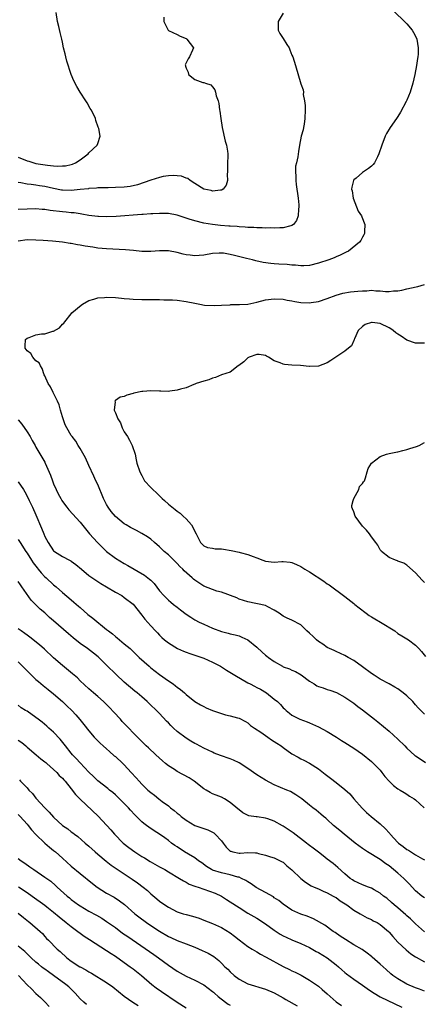
# Model space of a CAD drawing. Units: inches. Extents: x 2643000 to 2646000, y 1506000 to 1509000.
# Drawn here: x 2643937 to 2644029, y 1507052 to 1507275 of the extents above; entities that cross this region are included whole.
import ezdxf

# ---------------------------------------------------------------- set-up
doc = ezdxf.new("R2010")
doc.units = ezdxf.units.IN
doc.header["$MEASUREMENT"] = 0
doc.layers.add('LD26431506_2ft', color=71, linetype='Continuous')

msp = doc.modelspace()

# ---------------------------------------------------------------- linework, layer by layer
at = {"layer": 'LD26431506_2ft'}
for points, elevation in [([(2644021.73, 1507277.73), (2644025, 1507274.43), (2644026.23, 1507273), (2644026.52, 1507272.52), (2644027, 1507271.66), (2644027.29, 1507271), (2644027.59, 1507269), (2644027.56, 1507267.56), (2644027.51, 1507267), (2644027.42, 1507266.58), (2644027.22, 1507265), (2644026.84, 1507263), (2644026.36, 1507261), (2644025.75, 1507259), (2644025, 1507257.17), (2644024.84, 1507256.84), (2644023.57, 1507254.43), (2644023, 1507253.5), (2644022.66, 1507253), (2644021.23, 1507251), (2644020.41, 1507249.59), (2644020.12, 1507249), (2644019.36, 1507247), (2644018.68, 1507245), (2644018.36, 1507244.36), (2644017.73, 1507243), (2644017.39, 1507242.61), (2644017, 1507242.24), (2644016.3, 1507241.7), (2644015, 1507240.82), (2644013.53, 1507239.53), (2644013, 1507239.1), (2644012.93, 1507239), (2644012.54, 1507237.46), (2644012.52, 1507237), (2644012.61, 1507236.61), (2644012.84, 1507235), (2644014.01, 1507232.01), (2644014.75, 1507231), (2644014.79, 1507230.79), (2644015.5, 1507229), (2644015.42, 1507227.42), (2644015.42, 1507227), (2644015.29, 1507226.71), (2644015, 1507226.17), (2644014.57, 1507225.43), (2644014.3, 1507225), (2644011.8, 1507223), (2644011.27, 1507222.73), (2644011, 1507222.62), (2644009.94, 1507222.06), (2644009, 1507221.7), (2644008.54, 1507221.46), (2644007.34, 1507221), (2644005, 1507220.26), (2644003, 1507219.76), (2644001.69, 1507219.69), (2644001, 1507219.63), (2643999.78, 1507219.78), (2643999, 1507219.8), (2643997.93, 1507219.93), (2643996.04, 1507220.04), (2643995, 1507220.14), (2643994.19, 1507220.19), (2643992.45, 1507220.45), (2643990.79, 1507220.79), (2643990.02, 1507221), (2643988.68, 1507221.32), (2643985.98, 1507222.02), (2643985, 1507222.24), (2643983.49, 1507222.51), (2643983, 1507222.55), (2643982.5, 1507222.5), (2643981, 1507222.46), (2643979, 1507222.09), (2643977.99, 1507222.01), (2643977, 1507221.92), (2643975.91, 1507222.09), (2643975, 1507222.18), (2643974.32, 1507222.32), (2643973, 1507222.69), (2643971, 1507223.05), (2643969, 1507223.04), (2643967, 1507222.89), (2643965, 1507222.92), (2643963.12, 1507223.12), (2643961.26, 1507223.26), (2643957, 1507223.49), (2643955, 1507223.69), (2643953.86, 1507223.86), (2643952.14, 1507224.14), (2643951, 1507224.37), (2643950.44, 1507224.44), (2643949, 1507224.71), (2643948.73, 1507224.73), (2643946.98, 1507225.02), (2643944.75, 1507225.25), (2643942.62, 1507225.38), (2643941, 1507225.47), (2643939, 1507225.52), (2643937, 1507225.24)], 10200), ([(2643937, 1507244.27), (2643939, 1507243.47), (2643939.38, 1507243.38), (2643940.52, 1507243), (2643941, 1507242.86), (2643943.58, 1507242.42), (2643945, 1507242.31), (2643945.79, 1507242.21), (2643947, 1507242.27), (2643947.68, 1507242.32), (2643949, 1507242.62), (2643949.29, 1507242.71), (2643949.97, 1507243), (2643951, 1507243.68), (2643952.79, 1507245), (2643953, 1507245.28), (2643954.9, 1507247), (2643955, 1507247.39), (2643955.55, 1507249), (2643955.24, 1507250.76), (2643955.08, 1507251.08), (2643954.57, 1507252.57), (2643954.48, 1507253), (2643954.02, 1507253.98), (2643953.51, 1507255), (2643953.31, 1507255.31), (2643952.56, 1507256.56), (2643952.32, 1507257), (2643951.01, 1507259.01), (2643950.25, 1507260.25), (2643949.57, 1507261.57), (2643949, 1507263), (2643948.02, 1507265.98), (2643947.74, 1507267), (2643947.64, 1507267.64), (2643947.24, 1507269), (2643947, 1507270.33), (2643946.84, 1507271), (2643946.45, 1507272.45), (2643946.19, 1507273.81), (2643945.89, 1507275), (2643945.59, 1507277)], 10194), ([(2643997, 1507276.84), (2643995.86, 1507275), (2643995.9, 1507273), (2643996.28, 1507272.28), (2643997, 1507271.1), (2643997.8, 1507269.8), (2643998.37, 1507269), (2643998.53, 1507268.54), (2643999, 1507267.37), (2643999.18, 1507267), (2643999.79, 1507265), (2644001, 1507260.86), (2644001.53, 1507259.53), (2644001.58, 1507259), (2644001.57, 1507258.43), (2644001.85, 1507257), (2644001.98, 1507255.98), (2644001.95, 1507255), (2644001.94, 1507253), (2644001.73, 1507251.73), (2644001.63, 1507251), (2644001.52, 1507250.48), (2644001.11, 1507249), (2644000.74, 1507247), (2644000.49, 1507245.51), (2644000.33, 1507244.33), (2644000, 1507243), (2643999.79, 1507242.21), (2643999.76, 1507241), (2643999.89, 1507239.89), (2643999.84, 1507239), (2643999.93, 1507238.07), (2644000.39, 1507235), (2644000.55, 1507233.45), (2644000.56, 1507233), (2644000.47, 1507232.47), (2644000.41, 1507231), (2644000.06, 1507229.94), (2643999.33, 1507229), (2643999, 1507228.77), (2643998.74, 1507228.74), (2643997, 1507228.24), (2643996.27, 1507228.27), (2643995, 1507228.17), (2643994.23, 1507228.23), (2643993, 1507228.21), (2643992.27, 1507228.27), (2643991, 1507228.28), (2643990.34, 1507228.34), (2643989, 1507228.37), (2643988.43, 1507228.43), (2643987, 1507228.49), (2643986.55, 1507228.55), (2643985, 1507228.64), (2643984.68, 1507228.68), (2643982.83, 1507228.83), (2643981.02, 1507229.02), (2643979, 1507229.34), (2643977, 1507229.83), (2643975.74, 1507230.26), (2643974.61, 1507230.61), (2643973, 1507231.14), (2643971, 1507231.49), (2643969.52, 1507231.52), (2643969, 1507231.51), (2643967.44, 1507231.44), (2643967, 1507231.4), (2643965.29, 1507231.29), (2643965, 1507231.26), (2643959.14, 1507230.86), (2643957, 1507230.77), (2643955.2, 1507230.8), (2643955, 1507230.81), (2643953, 1507231.06), (2643951.38, 1507231.38), (2643951, 1507231.42), (2643949.64, 1507231.64), (2643949, 1507231.68), (2643947.82, 1507231.82), (2643947, 1507231.86), (2643944.19, 1507232.19), (2643943, 1507232.39), (2643942.42, 1507232.42), (2643941, 1507232.56), (2643939, 1507232.52), (2643937, 1507232.41)], 10198), ([(2643969.97, 1507275.97), (2643969.94, 1507275), (2643970.92, 1507273), (2643971, 1507272.92), (2643973, 1507272.07), (2643973.67, 1507271.67), (2643975, 1507271.13), (2643975.2, 1507271), (2643976.68, 1507269), (2643976.48, 1507268.48), (2643975.79, 1507267), (2643975.45, 1507266.55), (2643975, 1507265.59), (2643974.83, 1507265.17), (2643974.84, 1507265), (2643974.89, 1507264.88), (2643975, 1507264.44), (2643975.47, 1507263.47), (2643975.59, 1507263), (2643977, 1507261.88), (2643978.83, 1507261.17), (2643979, 1507261.14), (2643979.44, 1507261), (2643980.65, 1507260.65), (2643981, 1507260.18), (2643981.53, 1507259.53), (2643981.68, 1507259), (2643981.84, 1507258.16), (2643982.25, 1507257), (2643982.4, 1507256.4), (2643982.57, 1507255), (2643982.64, 1507254.64), (2643982.86, 1507253), (2643983.18, 1507251), (2643983.87, 1507247.87), (2643984.18, 1507247), (2643984.4, 1507245.6), (2643984.47, 1507245), (2643984.48, 1507244.48), (2643984.41, 1507243), (2643984.36, 1507241.64), (2643984.37, 1507241), (2643984.34, 1507240.34), (2643984.41, 1507239), (2643984.11, 1507237.89), (2643983.38, 1507237), (2643983, 1507236.82), (2643982.83, 1507236.83), (2643981, 1507236.6), (2643980.69, 1507236.69), (2643979, 1507237.01), (2643977, 1507238.32), (2643975.92, 1507239), (2643975.42, 1507239.42), (2643975, 1507239.53), (2643973.94, 1507239.94), (2643973, 1507240.07), (2643972.11, 1507240.11), (2643971, 1507240.05), (2643969.85, 1507239.85), (2643969, 1507239.67), (2643967, 1507239.08), (2643963.97, 1507238.03), (2643962.34, 1507237.66), (2643961, 1507237.49), (2643959, 1507237.37), (2643957.33, 1507237.33), (2643957, 1507237.34), (2643955, 1507237.31), (2643954.73, 1507237.27), (2643953, 1507237.16), (2643952.87, 1507237.13), (2643951, 1507236.91), (2643949, 1507236.73), (2643947, 1507236.8), (2643946.82, 1507236.82), (2643945, 1507237.16), (2643943, 1507237.62), (2643941.79, 1507237.79), (2643941, 1507237.93), (2643939.92, 1507238.08), (2643939, 1507238.13), (2643937.55, 1507238.45), (2643937, 1507238.51)], 10196), ([(2644029, 1507118.15), (2644027.62, 1507119.62), (2644027, 1507120.28), (2644026.68, 1507120.68), (2644026.38, 1507121), (2644025, 1507122.33), (2644024.19, 1507123), (2644023, 1507123.9), (2644022.31, 1507124.31), (2644021.05, 1507125.05), (2644019, 1507126.09), (2644017.62, 1507127), (2644017, 1507127.39), (2644015, 1507128.91), (2644013, 1507130.3), (2644011.75, 1507131), (2644011, 1507131.48), (2644009, 1507132.37), (2644008.55, 1507132.55), (2644007, 1507133.23), (2644005.99, 1507133.99), (2644005, 1507134.6), (2644004.53, 1507135), (2644003.77, 1507135.77), (2644003, 1507136.49), (2644002.4, 1507137), (2644001, 1507138.41), (2643999, 1507139.44), (2643997.88, 1507139.88), (2643997, 1507140.33), (2643996.08, 1507141), (2643995, 1507141.75), (2643993.56, 1507142.44), (2643993, 1507142.76), (2643989, 1507143.57), (2643987, 1507144.24), (2643986.48, 1507144.48), (2643983, 1507145.82), (2643981.97, 1507146.03), (2643981, 1507146.38), (2643979, 1507147.14), (2643977, 1507148.47), (2643976.71, 1507148.71), (2643976.42, 1507149), (2643974.6, 1507150.6), (2643974.24, 1507151), (2643973.61, 1507151.61), (2643973, 1507152.29), (2643972.62, 1507152.62), (2643972.23, 1507153), (2643971, 1507154.22), (2643970.04, 1507155), (2643969, 1507156.03), (2643967.84, 1507157), (2643967, 1507157.77), (2643966.29, 1507158.29), (2643965, 1507159.09), (2643963.77, 1507159.77), (2643963, 1507160.09), (2643962.45, 1507160.45), (2643961.47, 1507161), (2643961, 1507161.25), (2643959, 1507162.9), (2643958.03, 1507164.03), (2643957.33, 1507165), (2643957, 1507165.6), (2643956.53, 1507166.54), (2643956.31, 1507167), (2643955, 1507170.16), (2643954.58, 1507171), (2643954.08, 1507172.08), (2643953, 1507174.5), (2643952.21, 1507176.21), (2643951, 1507178.32), (2643950.54, 1507179), (2643950, 1507180), (2643949.17, 1507181), (2643949, 1507181.25), (2643947.97, 1507183), (2643947.65, 1507183.65), (2643947.13, 1507185), (2643947, 1507185.45), (2643946.59, 1507187), (2643946.23, 1507188.23), (2643945.9, 1507189), (2643945, 1507190.81), (2643944.89, 1507191), (2643944.28, 1507192.28), (2643943.78, 1507193), (2643943, 1507194.73), (2643942.89, 1507195), (2643942.42, 1507196.42), (2643942.04, 1507197), (2643941.71, 1507197.71), (2643941, 1507198.17), (2643940.32, 1507199), (2643939.81, 1507199.81), (2643939, 1507200.42), (2643938.57, 1507201), (2643938.52, 1507201.48), (2643938.65, 1507203), (2643939, 1507203.32), (2643939.46, 1507203.46), (2643941, 1507204.05), (2643942.24, 1507204.24), (2643943, 1507204.24), (2643944.84, 1507204.84), (2643945, 1507204.86), (2643946.34, 1507205.66), (2643947, 1507206.47), (2643947.31, 1507206.69), (2643947.51, 1507207), (2643949, 1507208.83), (2643949.12, 1507209), (2643951.21, 1507210.79), (2643951.56, 1507211), (2643953, 1507211.78), (2643954.08, 1507212.08), (2643955, 1507212.39), (2643956.49, 1507212.49), (2643957, 1507212.55), (2643959, 1507212.47), (2643960.37, 1507212.37), (2643961, 1507212.3), (2643962.22, 1507212.22), (2643963, 1507212.14), (2643965, 1507212.03), (2643968.02, 1507212.02), (2643969, 1507212.03), (2643970, 1507212), (2643971, 1507212), (2643971.93, 1507211.93), (2643973, 1507211.89), (2643975, 1507211.6), (2643977, 1507211.19), (2643978.16, 1507211), (2643979.21, 1507210.79), (2643981.35, 1507210.65), (2643983, 1507210.74), (2643985, 1507210.87), (2643985.11, 1507210.89), (2643987, 1507210.89), (2643987.09, 1507210.91), (2643989, 1507211.02), (2643991, 1507211.44), (2643993, 1507211.93), (2643995, 1507212.18), (2643997, 1507212.09), (2643997.91, 1507211.91), (2643999, 1507211.76), (2643999.61, 1507211.61), (2644001, 1507211.39), (2644003, 1507211.27), (2644003.34, 1507211.34), (2644005, 1507211.59), (2644007, 1507212.26), (2644008.98, 1507213.02), (2644010.53, 1507213.47), (2644012.24, 1507213.76), (2644013.95, 1507213.95), (2644015, 1507214.04), (2644015.96, 1507214.04), (2644017, 1507214.12), (2644017.98, 1507214.02), (2644019, 1507214.02), (2644020.15, 1507213.85), (2644021, 1507213.86), (2644022.02, 1507214.02), (2644023, 1507214.01), (2644023.85, 1507214.15), (2644025, 1507214.47), (2644027.11, 1507214.89), (2644027.52, 1507215), (2644029, 1507215.43)], 10202), ([(2644029, 1507202.13), (2644027.86, 1507202.14), (2644027, 1507202.17), (2644025, 1507202.87), (2644023.76, 1507203.76), (2644023, 1507204.17), (2644022.5, 1507204.5), (2644021.93, 1507205), (2644021.39, 1507205.39), (2644021, 1507205.62), (2644019, 1507206.6), (2644017.16, 1507206.84), (2644017, 1507206.84), (2644015.61, 1507206.39), (2644015, 1507205.96), (2644014, 1507205), (2644013.15, 1507203.15), (2644013.09, 1507203), (2644013.1, 1507202.9), (2644013, 1507202.73), (2644012.48, 1507201.52), (2644011.81, 1507201), (2644011, 1507200.33), (2644007.78, 1507198.22), (2644007, 1507197.73), (2644005, 1507196.95), (2644003, 1507196.85), (2644002.86, 1507196.86), (2644000.92, 1507197.08), (2643999, 1507197.19), (2643997.34, 1507197.34), (2643997, 1507197.4), (2643996.32, 1507197.68), (2643995, 1507198.18), (2643993.66, 1507199), (2643993.24, 1507199.24), (2643993, 1507199.33), (2643991.59, 1507199.59), (2643991, 1507199.57), (2643989.27, 1507199), (2643989, 1507198.86), (2643988.08, 1507197.92), (2643986.93, 1507197.07), (2643986.8, 1507197), (2643985, 1507195.58), (2643983.02, 1507195.02), (2643981.64, 1507194.36), (2643981, 1507194.26), (2643980.15, 1507193.85), (2643979, 1507193.58), (2643977.32, 1507193), (2643977, 1507192.85), (2643976.78, 1507192.78), (2643975, 1507192.08), (2643973.75, 1507191.75), (2643973, 1507191.48), (2643971.3, 1507191.3), (2643971, 1507191.22), (2643969.32, 1507191.32), (2643969, 1507191.3), (2643967, 1507191.39), (2643965.2, 1507191.2), (2643965, 1507191.2), (2643963.18, 1507190.82), (2643963, 1507190.73), (2643961.58, 1507190.42), (2643961, 1507190.12), (2643960.1, 1507189.91), (2643959, 1507189.14), (2643958.86, 1507189), (2643958.91, 1507188.91), (2643958.73, 1507187), (2643959, 1507186.41), (2643959.51, 1507185), (2643960.15, 1507184.15), (2643960.52, 1507183), (2643961, 1507182.12), (2643961.72, 1507181), (2643962.19, 1507180.19), (2643962.82, 1507179), (2643963.48, 1507177), (2643963.72, 1507175.72), (2643963.88, 1507175), (2643964.5, 1507173), (2643965, 1507172.19), (2643965.61, 1507171), (2643967, 1507169.5), (2643967.44, 1507169), (2643968.27, 1507168.27), (2643969, 1507167.57), (2643969.31, 1507167.31), (2643969.6, 1507167), (2643970.09, 1507166.54), (2643971, 1507165.69), (2643972.51, 1507164.51), (2643973, 1507164.1), (2643973.64, 1507163.64), (2643974.37, 1507163), (2643975, 1507162.39), (2643976.24, 1507161), (2643976.54, 1507160.54), (2643977, 1507159.51), (2643977.29, 1507159), (2643978.27, 1507157), (2643979, 1507156.25), (2643979.88, 1507155.88), (2643981, 1507155.72), (2643981.58, 1507155.58), (2643983, 1507155.59), (2643983.49, 1507155.49), (2643985.24, 1507155.24), (2643987, 1507154.84), (2643987.25, 1507154.75), (2643989, 1507154.3), (2643990.17, 1507153.83), (2643991, 1507153.57), (2643992.42, 1507153), (2643993, 1507152.82), (2643995, 1507152.6), (2643996.7, 1507152.7), (2643997, 1507152.7), (2643998.57, 1507152.57), (2643999, 1507152.48), (2644000.05, 1507152.05), (2644001, 1507151.59), (2644001.93, 1507151), (2644003, 1507150.38), (2644006.25, 1507148.25), (2644007, 1507147.67), (2644007.42, 1507147.42), (2644011, 1507144.83), (2644013, 1507143.25), (2644013.26, 1507143), (2644014.21, 1507142.21), (2644015.82, 1507141), (2644016.5, 1507140.5), (2644017, 1507140.18), (2644017.77, 1507139.77), (2644019.06, 1507139), (2644022.29, 1507137), (2644023, 1507136.46), (2644023.88, 1507135.88), (2644025.36, 1507135), (2644027, 1507133.78), (2644027.71, 1507133), (2644028.38, 1507132.38), (2644029.26, 1507131.26)], 10204), ([(2643937, 1507184.79), (2643937.83, 1507183.83), (2643939, 1507182.07), (2643939.67, 1507181), (2643940.13, 1507180.13), (2643940.78, 1507179), (2643941, 1507178.58), (2643942.34, 1507176.34), (2643943, 1507175.2), (2643943.1, 1507175), (2643944.27, 1507172.27), (2643944.73, 1507171), (2643945, 1507170.33), (2643945.57, 1507169), (2643946.03, 1507168.03), (2643946.6, 1507167), (2643946.88, 1507166.54), (2643947, 1507166.33), (2643947.99, 1507165), (2643948.43, 1507164.43), (2643951, 1507161.65), (2643953.15, 1507159), (2643954.96, 1507157), (2643957.01, 1507155), (2643959, 1507153.51), (2643961, 1507152.26), (2643961.82, 1507151.82), (2643965.6, 1507149.6), (2643966.37, 1507149), (2643966.74, 1507148.74), (2643967, 1507148.47), (2643967.78, 1507147.78), (2643969, 1507146.1), (2643969.94, 1507145), (2643971, 1507143.94), (2643971.54, 1507143.54), (2643972.17, 1507143), (2643973, 1507142.36), (2643973.78, 1507141.78), (2643975, 1507140.81), (2643976.11, 1507140.11), (2643977, 1507139.51), (2643977.99, 1507139), (2643979, 1507138.51), (2643981, 1507137.63), (2643983, 1507136.87), (2643984.51, 1507136.51), (2643985, 1507136.36), (2643986.12, 1507136.12), (2643987, 1507135.89), (2643987.62, 1507135.62), (2643989, 1507134.97), (2643991, 1507133.33), (2643992.21, 1507132.21), (2643993, 1507131.55), (2643993.32, 1507131.32), (2643993.67, 1507131), (2643995, 1507130.07), (2643996.82, 1507129), (2643997, 1507128.91), (2643998.4, 1507128.4), (2643999, 1507128.12), (2643999.82, 1507127.82), (2644001.05, 1507127.05), (2644003, 1507125.62), (2644003.99, 1507125), (2644004.62, 1507124.62), (2644005, 1507124.44), (2644006.1, 1507124.1), (2644007, 1507123.73), (2644007.61, 1507123.61), (2644009.05, 1507123.05), (2644011, 1507122.01), (2644013, 1507120.68), (2644013.94, 1507119.94), (2644015, 1507119.14), (2644017.69, 1507117), (2644018.43, 1507116.43), (2644021, 1507114.29), (2644023, 1507112.49), (2644024.53, 1507111), (2644025, 1507110.46), (2644026.84, 1507108.84), (2644027, 1507108.71), (2644028.05, 1507108.05), (2644029.23, 1507107.23)], 10200), ([(2644029, 1507148), (2644028.51, 1507148.51), (2644027, 1507150.17), (2644025, 1507151.89), (2644024.32, 1507152.32), (2644023, 1507152.82), (2644022.88, 1507152.88), (2644022.48, 1507153), (2644021, 1507153.63), (2644019.31, 1507155), (2644019.18, 1507155.18), (2644019, 1507155.36), (2644018.44, 1507156.44), (2644017.99, 1507157), (2644017, 1507158.33), (2644016.56, 1507159), (2644015.85, 1507159.85), (2644015, 1507160.74), (2644013.33, 1507163), (2644013, 1507163.95), (2644012.69, 1507164.69), (2644012.57, 1507165), (2644012.59, 1507165.41), (2644012.87, 1507166.54), (2644012.99, 1507167), (2644014.13, 1507169), (2644014.32, 1507169.68), (2644015, 1507170.42), (2644015.21, 1507170.79), (2644015.4, 1507171), (2644015.69, 1507171.69), (2644016.06, 1507173), (2644016.24, 1507173.76), (2644017.02, 1507175), (2644019, 1507176.51), (2644020.42, 1507177), (2644021, 1507177.15), (2644022.55, 1507177.45), (2644023, 1507177.56), (2644024.12, 1507177.88), (2644025, 1507178.07), (2644025.69, 1507178.31), (2644027.23, 1507178.77), (2644027.84, 1507179), (2644029, 1507179.65)], 10206), ([(2643937, 1507170.75), (2643938.17, 1507169), (2643938.47, 1507168.47), (2643939.19, 1507167.19), (2643939.49, 1507166.54), (2643940.23, 1507165), (2643941, 1507163.29), (2643942.27, 1507160.27), (2643942.75, 1507159), (2643943, 1507158.41), (2643943.75, 1507157), (2643945, 1507155.17), (2643945.2, 1507155), (2643947, 1507153.87), (2643948.58, 1507153), (2643948.87, 1507152.87), (2643949, 1507152.78), (2643950.05, 1507152.05), (2643951.3, 1507151), (2643953, 1507149.53), (2643955.73, 1507147.73), (2643957, 1507147.03), (2643959, 1507145.8), (2643960.42, 1507145), (2643961, 1507144.61), (2643963, 1507143.08), (2643965, 1507140.6), (2643965.66, 1507139.66), (2643967, 1507138.15), (2643968.09, 1507137), (2643968.55, 1507136.55), (2643969, 1507136.04), (2643969.54, 1507135.54), (2643970.15, 1507135), (2643971, 1507134.32), (2643973.05, 1507133.05), (2643974.43, 1507132.43), (2643975, 1507132.23), (2643975.88, 1507131.88), (2643977, 1507131.54), (2643979, 1507130.83), (2643981, 1507129.93), (2643982.78, 1507129), (2643984.15, 1507128.15), (2643986.05, 1507127), (2643989, 1507125.28), (2643989.53, 1507125), (2643990.51, 1507124.51), (2643991, 1507124.24), (2643991.85, 1507123.85), (2643993.21, 1507123), (2643995, 1507121.6), (2643995.7, 1507121), (2643996.38, 1507120.38), (2643997, 1507119.63), (2643997.34, 1507119.34), (2643997.7, 1507119), (2643998.43, 1507118.43), (2643999, 1507117.94), (2644000.8, 1507117), (2644002.42, 1507116.42), (2644003, 1507116.23), (2644005, 1507115.32), (2644007, 1507114.25), (2644009.08, 1507113), (2644010.24, 1507112.24), (2644011, 1507111.73), (2644013, 1507110.48), (2644015, 1507109.08), (2644017, 1507107.46), (2644017.5, 1507107), (2644019, 1507105.46), (2644019.38, 1507105), (2644020.06, 1507104.06), (2644021, 1507102.99), (2644021.99, 1507101.99), (2644023, 1507101.3), (2644023.5, 1507101), (2644024.4, 1507100.4), (2644025, 1507100.08), (2644025.63, 1507099.63), (2644026.68, 1507099), (2644027, 1507098.77), (2644028.93, 1507097)], 10198), ([(2643937, 1507157.72), (2643937.43, 1507157), (2643938.71, 1507155), (2643939, 1507154.59), (2643939.99, 1507153), (2643940.4, 1507152.4), (2643941.27, 1507151.27), (2643941.49, 1507151), (2643942.16, 1507150.16), (2643943, 1507149.28), (2643943.34, 1507149), (2643945, 1507147.43), (2643945.55, 1507147), (2643947, 1507145.73), (2643949, 1507144.07), (2643949.56, 1507143.56), (2643950.64, 1507142.64), (2643951, 1507142.3), (2643952.76, 1507140.76), (2643953.87, 1507139.87), (2643957, 1507137.35), (2643957.41, 1507137), (2643958.32, 1507136.32), (2643959, 1507135.72), (2643959.42, 1507135.42), (2643959.91, 1507135), (2643961, 1507134.12), (2643962.32, 1507133), (2643962.68, 1507132.68), (2643963.7, 1507131.7), (2643964.39, 1507131), (2643966.61, 1507129), (2643967, 1507128.68), (2643969, 1507127.15), (2643971, 1507125.73), (2643972.08, 1507125), (2643972.62, 1507124.62), (2643973, 1507124.27), (2643973.78, 1507123.78), (2643974.62, 1507123), (2643975, 1507122.62), (2643977, 1507121.07), (2643978.28, 1507120.28), (2643979, 1507119.94), (2643979.59, 1507119.59), (2643981, 1507119), (2643983, 1507118.31), (2643983.97, 1507118.04), (2643985, 1507117.8), (2643986.64, 1507117.36), (2643987, 1507117.29), (2643988.49, 1507116.49), (2643989, 1507116.19), (2643989.63, 1507115.63), (2643990.5, 1507115), (2643991.93, 1507114.07), (2643993.5, 1507113), (2643994.36, 1507112.36), (2643995, 1507112.01), (2643995.58, 1507111.58), (2643996.54, 1507111), (2643997, 1507110.64), (2643999, 1507109.22), (2644000.41, 1507108.41), (2644001, 1507108.09), (2644001.72, 1507107.72), (2644003, 1507107.1), (2644005, 1507105.81), (2644006.55, 1507104.55), (2644007.71, 1507103.71), (2644009, 1507102.73), (2644011, 1507101.12), (2644012.1, 1507100.1), (2644013, 1507099.01), (2644014.88, 1507096.88), (2644015.91, 1507095.91), (2644016.92, 1507095), (2644019, 1507093.32), (2644020.2, 1507092.2), (2644021, 1507091.3), (2644021.15, 1507091.15), (2644021.25, 1507091), (2644023, 1507089.15), (2644023.16, 1507089), (2644024.2, 1507088.2), (2644025, 1507087.56), (2644025.37, 1507087.37), (2644027, 1507086.35), (2644028.58, 1507085.42), (2644029, 1507085.19)], 10196), ([(2644029, 1507076.61), (2644028.45, 1507077), (2644027, 1507078.19), (2644026.24, 1507079), (2644025.66, 1507079.66), (2644024.34, 1507081), (2644023, 1507082.2), (2644022.01, 1507083), (2644021, 1507083.81), (2644020.29, 1507084.29), (2644019, 1507085.25), (2644016.14, 1507087), (2644015, 1507087.74), (2644013.32, 1507089), (2644010.84, 1507091), (2644009.86, 1507091.86), (2644008.42, 1507093), (2644007, 1507094.34), (2644006.64, 1507094.64), (2644006.14, 1507095), (2644005.56, 1507095.56), (2644004.46, 1507096.46), (2644003.72, 1507097), (2644003, 1507097.57), (2644001.26, 1507099), (2644001, 1507099.19), (2643999.91, 1507099.91), (2643998.64, 1507100.64), (2643997.83, 1507101), (2643995, 1507102.16), (2643993, 1507103.2), (2643991, 1507104.46), (2643989, 1507105.87), (2643987, 1507107.14), (2643985.73, 1507107.73), (2643985, 1507108.03), (2643982.81, 1507108.81), (2643981.37, 1507109.37), (2643981, 1507109.53), (2643979, 1507110.47), (2643977.36, 1507111.36), (2643977, 1507111.51), (2643976.09, 1507112.09), (2643975, 1507112.74), (2643973, 1507114.23), (2643972.16, 1507115), (2643971.57, 1507115.57), (2643971, 1507116.21), (2643970.6, 1507116.6), (2643969, 1507118.3), (2643966.19, 1507121), (2643965, 1507122.08), (2643963.94, 1507123), (2643963.41, 1507123.41), (2643961, 1507125.43), (2643959.14, 1507127.14), (2643957, 1507129.29), (2643955.12, 1507131.12), (2643954, 1507132), (2643952.65, 1507133), (2643951, 1507134.19), (2643949.43, 1507135.43), (2643948.34, 1507136.34), (2643945, 1507139.33), (2643944.08, 1507140.08), (2643943, 1507141.08), (2643941.92, 1507141.92), (2643941, 1507142.89), (2643939.94, 1507143.94), (2643937.82, 1507147), (2643937.46, 1507147.46), (2643937, 1507148.18)], 10194), ([(2644029, 1507068.92), (2644027, 1507070.74), (2644025.84, 1507071.84), (2644025, 1507072.53), (2644024.76, 1507072.76), (2644023, 1507074.3), (2644022.16, 1507075), (2644021.57, 1507075.57), (2644020.48, 1507076.48), (2644019.75, 1507077), (2644019, 1507077.61), (2644017.61, 1507078.39), (2644017, 1507078.75), (2644016.3, 1507079), (2644015, 1507079.52), (2644013, 1507080.43), (2644012.68, 1507080.68), (2644012.16, 1507081), (2644011, 1507081.99), (2644009.42, 1507083.42), (2644008.36, 1507084.36), (2644007, 1507085.37), (2644006.1, 1507086.1), (2644005, 1507086.92), (2644003.83, 1507087.83), (2644003, 1507088.42), (2644002.69, 1507088.69), (2644002.29, 1507089), (2643999.28, 1507091.28), (2643997, 1507092.82), (2643996.88, 1507092.88), (2643995, 1507093.92), (2643993.55, 1507094.45), (2643993, 1507094.61), (2643991.1, 1507094.9), (2643990.91, 1507094.91), (2643989.19, 1507095.19), (2643987.86, 1507095.86), (2643987, 1507096.48), (2643986.73, 1507096.73), (2643985, 1507098.17), (2643983.69, 1507099), (2643983, 1507099.37), (2643981.82, 1507099.82), (2643981, 1507100.17), (2643980.44, 1507100.44), (2643979.56, 1507101), (2643979, 1507101.29), (2643976.81, 1507103), (2643975.72, 1507103.72), (2643973, 1507105.22), (2643972.35, 1507105.65), (2643971, 1507106.49), (2643970.35, 1507107), (2643969.63, 1507107.63), (2643968.15, 1507109), (2643966.53, 1507110.53), (2643966, 1507111), (2643965, 1507111.97), (2643963, 1507113.98), (2643962.04, 1507115), (2643961, 1507116.04), (2643960.53, 1507116.53), (2643960.12, 1507117), (2643958.61, 1507118.61), (2643957.66, 1507119.66), (2643957, 1507120.35), (2643956.32, 1507121), (2643955, 1507122.19), (2643954, 1507123), (2643953, 1507123.87), (2643951, 1507125.74), (2643950.37, 1507126.37), (2643949.28, 1507127.28), (2643947, 1507129.17), (2643945, 1507130.95), (2643942.9, 1507132.9), (2643941.83, 1507133.83), (2643939.62, 1507135.62), (2643939, 1507136.04), (2643938.46, 1507136.46), (2643937.68, 1507137), (2643937, 1507137.52)], 10192), ([(2643937, 1507129.99), (2643939, 1507127.99), (2643939.95, 1507127), (2643941, 1507126.02), (2643941.54, 1507125.54), (2643942.63, 1507124.63), (2643943.77, 1507123.77), (2643945, 1507122.77), (2643947.01, 1507121), (2643948.02, 1507120.02), (2643949.11, 1507119), (2643950.03, 1507118.03), (2643950.97, 1507116.97), (2643951.86, 1507115.86), (2643953, 1507114.4), (2643954.19, 1507113), (2643955.58, 1507111.58), (2643956.19, 1507111), (2643957, 1507110.3), (2643957.68, 1507109.68), (2643958.75, 1507108.75), (2643959, 1507108.55), (2643960.7, 1507107), (2643961, 1507106.71), (2643962.6, 1507105), (2643963.73, 1507103.73), (2643964.35, 1507103), (2643965, 1507102.31), (2643965.68, 1507101.68), (2643966.36, 1507101), (2643967, 1507100.42), (2643967.82, 1507099.82), (2643968.81, 1507099), (2643969.6, 1507098.4), (2643971, 1507097.39), (2643971.45, 1507097), (2643972.34, 1507096.34), (2643973, 1507095.77), (2643973.42, 1507095.42), (2643973.87, 1507095), (2643975, 1507094.14), (2643976.99, 1507092.99), (2643979.95, 1507091.95), (2643981, 1507091.43), (2643981.27, 1507091.27), (2643981.57, 1507091), (2643983, 1507089.49), (2643983.41, 1507089), (2643984.09, 1507088.09), (2643985, 1507087.19), (2643985.12, 1507087.12), (2643985.58, 1507087), (2643987, 1507086.72), (2643987.27, 1507086.73), (2643989, 1507086.84), (2643990.77, 1507086.77), (2643991, 1507086.74), (2643991.38, 1507086.62), (2643993, 1507086.25), (2643994.12, 1507085.88), (2643995, 1507085.64), (2643996.35, 1507085), (2643996.77, 1507084.77), (2643997, 1507084.63), (2643997.87, 1507083.87), (2643999, 1507082.93), (2644000.98, 1507081), (2644002.1, 1507080.1), (2644003.34, 1507079.34), (2644004.06, 1507079), (2644005, 1507078.61), (2644006.1, 1507078.1), (2644007, 1507077.75), (2644008.36, 1507077), (2644008.76, 1507076.76), (2644009, 1507076.63), (2644009.94, 1507075.94), (2644011.44, 1507075), (2644013, 1507073.83), (2644014.44, 1507073), (2644015, 1507072.64), (2644016.07, 1507072.07), (2644017, 1507071.67), (2644017.42, 1507071.42), (2644018.27, 1507071), (2644019, 1507070.57), (2644020.83, 1507069), (2644021, 1507068.82), (2644021.82, 1507067.82), (2644023, 1507066.56), (2644024.85, 1507064.85), (2644025.95, 1507063.95), (2644027, 1507063.26), (2644027.15, 1507063.15), (2644029, 1507062.07)], 10190), ([(2644029, 1507055.44), (2644027.91, 1507055.91), (2644027, 1507056.22), (2644025, 1507057.05), (2644023, 1507058.22), (2644021.88, 1507059), (2644021.4, 1507059.4), (2644020.33, 1507060.33), (2644019, 1507061.57), (2644017.18, 1507063.18), (2644017, 1507063.33), (2644016.05, 1507064.05), (2644014.87, 1507064.87), (2644013, 1507065.97), (2644011.12, 1507067.12), (2644009.92, 1507067.92), (2644008.75, 1507068.75), (2644008.36, 1507069), (2644006.41, 1507070.41), (2644003.84, 1507071.84), (2644002.45, 1507072.45), (2644001, 1507072.92), (2643999, 1507073.83), (2643997, 1507075.17), (2643996, 1507076), (2643995, 1507076.62), (2643994.78, 1507076.78), (2643993, 1507077.79), (2643990.92, 1507078.92), (2643989.74, 1507079.74), (2643989, 1507080.2), (2643988.53, 1507080.53), (2643987.6, 1507081), (2643987, 1507081.24), (2643986.71, 1507081.29), (2643985, 1507081.79), (2643983, 1507082.25), (2643981, 1507082.89), (2643980.76, 1507083), (2643979.67, 1507083.67), (2643978.54, 1507084.54), (2643977.84, 1507085), (2643977, 1507085.63), (2643975.53, 1507086.47), (2643974.67, 1507087), (2643973, 1507088.1), (2643972.46, 1507088.46), (2643971.74, 1507089), (2643971, 1507089.58), (2643970.16, 1507090.16), (2643969, 1507091), (2643967.75, 1507091.75), (2643966.56, 1507092.56), (2643966.01, 1507093), (2643965.42, 1507093.42), (2643965, 1507093.8), (2643963.41, 1507095.41), (2643962.44, 1507096.44), (2643961.94, 1507097), (2643961, 1507097.96), (2643959.95, 1507099), (2643959, 1507099.91), (2643958.41, 1507100.41), (2643957.67, 1507101), (2643957.31, 1507101.31), (2643955, 1507103.07), (2643954.03, 1507104.03), (2643953, 1507105.02), (2643951, 1507107.17), (2643950.14, 1507108.14), (2643949.27, 1507109), (2643949, 1507109.32), (2643947.68, 1507111), (2643947.4, 1507111.4), (2643946.51, 1507112.51), (2643945, 1507114.07), (2643943.93, 1507115), (2643943.45, 1507115.45), (2643942.37, 1507116.37), (2643941.48, 1507117), (2643941, 1507117.43), (2643939, 1507118.82), (2643938.66, 1507119), (2643937.64, 1507119.64), (2643937, 1507120.2)], 10188), ([(2643937, 1507112.31), (2643937.77, 1507111.77), (2643938.7, 1507111), (2643939, 1507110.72), (2643941.04, 1507109), (2643942.09, 1507108.09), (2643943, 1507107.4), (2643943.2, 1507107.2), (2643943.44, 1507107), (2643945, 1507105.64), (2643945.69, 1507105), (2643946.27, 1507104.27), (2643947, 1507103.68), (2643947.3, 1507103.3), (2643947.58, 1507103), (2643949, 1507101.27), (2643949.96, 1507099.96), (2643951, 1507098.94), (2643955.07, 1507095.07), (2643957.96, 1507091.96), (2643958.79, 1507091), (2643960.76, 1507089), (2643962, 1507088), (2643963.41, 1507087), (2643965, 1507085.98), (2643965.62, 1507085.62), (2643966.84, 1507084.84), (2643969, 1507083.63), (2643970.16, 1507083), (2643971, 1507082.51), (2643973.51, 1507081), (2643974.42, 1507080.42), (2643975, 1507080.14), (2643975.72, 1507079.72), (2643977, 1507079.26), (2643977.18, 1507079.18), (2643977.73, 1507079), (2643981.63, 1507077.63), (2643983, 1507076.98), (2643984.2, 1507076.2), (2643985, 1507075.71), (2643987, 1507074.37), (2643989, 1507073.13), (2643991, 1507071.95), (2643993, 1507070.68), (2643995, 1507069.26), (2643996.36, 1507068.36), (2643997, 1507067.99), (2643997.66, 1507067.66), (2643999, 1507067.08), (2644001, 1507066.28), (2644003, 1507065.32), (2644004.46, 1507064.46), (2644005, 1507064.18), (2644007, 1507062.97), (2644009, 1507061.44), (2644009.54, 1507061), (2644010.28, 1507060.28), (2644011, 1507059.66), (2644011.36, 1507059.36), (2644013, 1507058.17), (2644015, 1507056.84), (2644016.06, 1507056.06), (2644017.24, 1507055.24), (2644017.62, 1507055), (2644019, 1507054.19), (2644023.85, 1507051.85)], 10186), ([(2643937.27, 1507103.27), (2643937.5, 1507103), (2643939, 1507101.46), (2643939.4, 1507101), (2643940.19, 1507100.19), (2643941, 1507099.18), (2643943, 1507096.94), (2643944.01, 1507096.01), (2643945, 1507094.85), (2643947, 1507092.97), (2643948.19, 1507092.19), (2643949, 1507091.54), (2643949.32, 1507091.32), (2643949.71, 1507091), (2643950.47, 1507090.47), (2643952.15, 1507089), (2643953, 1507088.28), (2643954.39, 1507087), (2643955, 1507086.48), (2643956.88, 1507084.88), (2643958.01, 1507084.01), (2643962.82, 1507080.82), (2643964, 1507080), (2643965.27, 1507079), (2643966.23, 1507078.23), (2643967, 1507077.49), (2643968.4, 1507076.4), (2643969, 1507075.87), (2643970.17, 1507075), (2643971, 1507074.45), (2643973, 1507073.42), (2643974.31, 1507073), (2643975, 1507072.8), (2643976.43, 1507072.43), (2643977.95, 1507071.95), (2643979, 1507071.55), (2643981, 1507070.76), (2643983, 1507069.88), (2643985, 1507068.67), (2643985.95, 1507067.94), (2643987, 1507067.1), (2643989, 1507065.57), (2643989.98, 1507065), (2643991, 1507064.34), (2643991.84, 1507063.84), (2643993, 1507063.27), (2643993.16, 1507063.16), (2643997, 1507061.04), (2643998.4, 1507060.4), (2643999, 1507060.07), (2643999.75, 1507059.75), (2644001.06, 1507059.06), (2644003, 1507057.98), (2644005, 1507056.57), (2644005.86, 1507055.86), (2644007, 1507054.82), (2644009, 1507053.07), (2644010.22, 1507052.22)], 10184), ([(2643937, 1507095.45), (2643937.43, 1507095), (2643939, 1507093.3), (2643939.25, 1507093), (2643940.01, 1507092.01), (2643941, 1507090.93), (2643942.98, 1507088.98), (2643944.06, 1507088.06), (2643945, 1507087.33), (2643945.39, 1507087), (2643947, 1507085.57), (2643949, 1507083.74), (2643951, 1507082.08), (2643953.81, 1507079.81), (2643954.87, 1507079), (2643957, 1507077.68), (2643958.71, 1507076.71), (2643959.93, 1507075.94), (2643961.05, 1507075.05), (2643963.4, 1507073), (2643964.28, 1507072.28), (2643966.01, 1507071), (2643967, 1507070.32), (2643969, 1507069.01), (2643971, 1507067.84), (2643971.59, 1507067.59), (2643973, 1507066.91), (2643975, 1507066.14), (2643977, 1507065.4), (2643978.68, 1507064.68), (2643980.04, 1507064.04), (2643981.29, 1507063.29), (2643981.65, 1507063), (2643982.43, 1507062.43), (2643983, 1507061.82), (2643983.82, 1507061), (2643984.45, 1507060.45), (2643985, 1507059.82), (2643985.9, 1507059), (2643987, 1507058.19), (2643989, 1507057.15), (2643993, 1507055.93), (2643995, 1507055.09), (2643997, 1507053.98), (2643997.61, 1507053.61), (2644000.14, 1507052.14)], 10182), ([(2643937, 1507085.48), (2643937.65, 1507085), (2643938.47, 1507084.47), (2643939.64, 1507083.64), (2643940.48, 1507083), (2643943, 1507081.3), (2643944.33, 1507080.33), (2643945.4, 1507079.4), (2643945.83, 1507079), (2643948.06, 1507077), (2643948.58, 1507076.58), (2643949, 1507076.22), (2643950.65, 1507075), (2643951, 1507074.77), (2643953, 1507073.6), (2643954.69, 1507072.69), (2643955.95, 1507071.95), (2643957, 1507071.27), (2643959, 1507069.84), (2643960.62, 1507068.62), (2643961.8, 1507067.8), (2643967.73, 1507063.73), (2643968.77, 1507063), (2643971, 1507061.35), (2643973, 1507059.97), (2643973.64, 1507059.63), (2643975, 1507058.87), (2643977, 1507057.93), (2643979, 1507056.87), (2643981, 1507055.41), (2643981.21, 1507055.21), (2643981.47, 1507055), (2643982.26, 1507054.26), (2643983.91, 1507053), (2643984.55, 1507052.55), (2643985, 1507052.32)], 10180), ([(2643937.07, 1507079.07), (2643939, 1507077.81), (2643940.13, 1507077), (2643943, 1507074.9), (2643943.46, 1507074.54), (2643945, 1507073.35), (2643946.26, 1507072.26), (2643947.87, 1507071), (2643949, 1507070.07), (2643950.51, 1507069), (2643951, 1507068.59), (2643951.91, 1507067.91), (2643953.12, 1507067.12), (2643957, 1507064.7), (2643958, 1507064), (2643959, 1507063.37), (2643961, 1507061.97), (2643962.34, 1507061), (2643963, 1507060.49), (2643964.88, 1507059), (2643967.27, 1507057), (2643968.25, 1507056.25), (2643969.41, 1507055.41), (2643973, 1507052.97), (2643975, 1507051.7)], 10178), ([(2643937, 1507073.11), (2643938.14, 1507072.14), (2643939.27, 1507071.27), (2643939.64, 1507071), (2643941.96, 1507069), (2643942.48, 1507068.48), (2643943, 1507067.87), (2643943.41, 1507067.41), (2643943.84, 1507067), (2643945.79, 1507065), (2643946.46, 1507064.46), (2643948.01, 1507063), (2643949, 1507062.27), (2643950.9, 1507061), (2643951, 1507060.94), (2643952.29, 1507060.29), (2643953, 1507059.84), (2643953.56, 1507059.56), (2643957, 1507057.42), (2643958.42, 1507056.42), (2643961, 1507054.35), (2643962.91, 1507053), (2643964.18, 1507052.18)], 10176), ([(2643952.46, 1507052.46), (2643951.82, 1507053), (2643951, 1507053.76), (2643949.88, 1507055), (2643949.45, 1507055.45), (2643948.41, 1507056.41), (2643947.73, 1507057), (2643945, 1507059), (2643943.81, 1507059.81), (2643943, 1507060.43), (2643942.66, 1507060.66), (2643942.26, 1507061), (2643941.55, 1507061.55), (2643941, 1507062.02), (2643939.93, 1507063), (2643938.44, 1507064.44), (2643937, 1507065.67)], 10174), ([(2643937.03, 1507059.03), (2643939, 1507056.86), (2643939.96, 1507055.96), (2643941, 1507054.93), (2643942.03, 1507054.03), (2643943, 1507053.01), (2643944.02, 1507052.02)], 10172)]:
    msp.add_lwpolyline(points, dxfattribs=dict(at, elevation=elevation))

doc.saveas('drawing.dxf')
